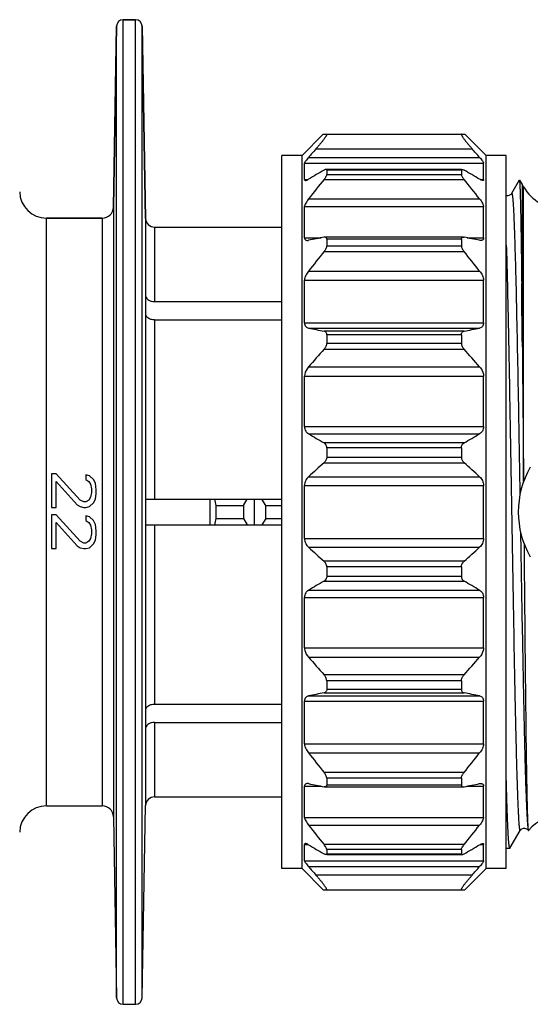
# Model space of a CAD drawing. Units: millimetres. Extents: x 0 to 420, y 0 to 297.
# Drawn here: x 141 to 164, y 200 to 243 of the extents above; entities that cross this region are included whole.
import ezdxf

# ---------------------------------------------------------------- set-up
doc = ezdxf.new("R2010")
doc.units = ezdxf.units.MM
doc.header["$LTSCALE"] = 23.1
doc.layers.get('0').update_dxf_attribs({"linetype": 'CONTINUOUS'})
doc.layers.add('A_STD', color=7, linetype='CONTINUOUS')

msp = doc.modelspace()

# ---------------------------------------------------------------- linework, layer by layer
at = {"color": 9, "linetype": 'Continuous'}
for p, q in [((145.559, 199.513), (145.559, 243.413)), ((146.103, 199.513), (146.103, 243.413)), ((145.259, 199.808), (145.259, 243.118)), ((146.403, 199.808), (146.403, 243.118)), ((154.141, 237.648), (161.108, 237.648)), ((153.815, 237.274), (161.434, 237.274)), ((153.637, 237.016), (161.612, 237.016)), ((160.624, 236.705), (154.624, 236.705)), ((153.637, 236.285), (153.784, 236.285)), ((154.505, 236.295), (160.743, 236.295)), ((154.624, 236.513), (160.624, 236.513)), ((161.465, 236.285), (161.612, 236.285)), ((163.337, 236.063), (163.337, 229.073)), ((163.394, 222.818), (163.394, 235.963)), ((153.815, 235.424), (161.434, 235.424)), ((145.118, 235.054), (145.118, 207.872)), ((153.637, 235.077), (161.612, 235.077)), ((142.145, 208.363), (142.145, 234.563)), ((144.618, 234.563), (144.618, 208.363)), ((146.553, 234.556), (146.553, 208.37)), ((146.952, 234.163), (146.952, 230.841)), ((153.637, 233.688), (154.375, 233.688)), ((160.624, 233.632), (154.624, 233.632)), ((160.874, 233.688), (161.612, 233.688)), ((154.624, 233.334), (160.624, 233.334)), ((154.505, 233.077), (160.743, 233.077)), ((153.637, 231.805), (161.612, 231.805)), ((153.815, 232.207), (161.434, 232.207)), ((146.952, 230.028), (146.952, 222.038)), ((153.637, 229.894), (161.612, 229.894)), ((153.815, 229.663), (161.434, 229.663)), ((160.743, 229.525), (154.505, 229.525)), ((160.624, 229.368), (154.624, 229.368)), ((154.505, 228.723), (160.743, 228.723)), ((154.624, 228.992), (160.624, 228.992)), ((153.815, 227.938), (161.434, 227.938)), ((153.637, 227.521), (161.612, 227.521)), ((153.637, 225.274), (161.612, 225.274)), ((153.815, 224.948), (161.434, 224.948)), ((160.743, 224.547), (154.505, 224.547)), ((160.624, 224.331), (154.624, 224.331)), ((154.624, 223.914), (160.624, 223.914)), ((154.505, 223.659), (160.743, 223.659)), ((153.815, 223.035), (161.434, 223.035)), ((153.637, 222.645), (161.612, 222.645)), ((146.952, 220.888), (146.952, 212.899)), ((153.637, 220.282), (161.612, 220.282)), ((153.815, 219.891), (161.434, 219.891)), ((160.743, 219.268), (154.505, 219.268)), ((160.624, 219.012), (154.624, 219.012)), ((154.505, 218.379), (160.743, 218.379)), ((154.624, 218.596), (160.624, 218.596)), ((153.815, 217.979), (161.434, 217.979)), ((153.637, 217.652), (161.612, 217.652)), ((153.637, 215.405), (161.612, 215.405)), ((153.815, 214.988), (161.434, 214.988)), ((160.743, 214.203), (154.505, 214.203)), ((160.624, 213.934), (154.624, 213.934)), ((154.505, 213.401), (160.743, 213.401)), ((154.624, 213.558), (160.624, 213.558)), ((153.637, 213.033), (161.612, 213.033)), ((153.815, 213.263), (161.434, 213.263)), ((146.952, 212.085), (146.952, 208.763)), ((153.637, 211.121), (161.612, 211.121)), ((153.815, 210.72), (161.434, 210.72)), ((160.743, 209.849), (154.505, 209.849)), ((160.624, 209.592), (154.624, 209.592)), ((153.637, 209.238), (154.375, 209.238)), ((154.624, 209.294), (160.624, 209.294)), ((160.874, 209.238), (161.612, 209.238)), ((153.637, 207.849), (161.612, 207.849)), ((153.815, 207.502), (161.434, 207.502)), ((153.637, 206.641), (153.784, 206.641)), ((160.743, 206.632), (154.505, 206.632)), ((160.624, 206.413), (154.624, 206.413)), ((161.465, 206.641), (161.612, 206.641)), ((153.637, 205.91), (161.612, 205.91)), ((154.624, 206.221), (160.624, 206.221)), ((153.815, 205.652), (161.434, 205.652)), ((161.108, 205.278), (154.141, 205.278))]:
    msp.add_line(p, q, dxfattribs=at)
at = {"color": 7, "linetype": 'Continuous'}
for p, q in [((146.103, 243.413), (145.559, 243.413)), ((145.259, 243.118), (145.118, 235.054)), ((146.553, 234.556), (146.403, 243.118)), ((154.464, 238.303), (153.524, 237.363)), ((154.464, 238.303), (160.784, 238.303)), ((161.724, 237.363), (160.784, 238.303)), ((152.624, 205.563), (152.624, 237.363)), ((153.524, 237.363), (152.624, 237.363)), ((153.524, 205.563), (153.524, 237.363)), ((162.624, 237.363), (161.724, 237.363)), ((161.724, 205.563), (161.724, 237.363)), ((162.624, 205.563), (162.624, 237.363)), ((153.637, 236.285), (153.637, 237.016)), ((160.624, 236.736), (154.624, 236.736)), ((154.624, 236.705), (154.624, 236.513)), ((160.624, 236.705), (160.624, 236.513)), ((161.612, 236.285), (161.612, 237.016)), ((163.203, 236.26), (162.861, 235.667)), ((163.203, 236.26), (163.207, 236.26)), ((163.207, 236.26), (163.337, 236.063)), ((163.394, 235.963), (163.337, 236.063)), ((153.637, 233.688), (153.637, 235.077)), ((161.612, 233.688), (161.612, 235.077)), ((144.618, 234.563), (142.145, 234.563)), ((160.711, 233.717), (154.538, 233.717)), ((154.624, 233.632), (154.624, 233.334)), ((160.624, 233.632), (160.624, 233.334)), ((153.637, 229.894), (153.637, 231.805)), ((161.612, 229.894), (161.612, 231.805)), ((163.31, 231.666), (163.31, 231.658)), ((146.559, 230.258), (146.559, 231.071)), ((146.952, 230.841), (152.624, 230.841)), ((146.952, 230.028), (152.624, 230.028)), ((154.624, 229.368), (154.624, 228.992)), ((160.624, 229.368), (160.624, 228.992)), ((153.637, 225.274), (153.637, 227.521)), ((161.612, 225.274), (161.612, 227.521)), ((154.624, 224.331), (154.624, 223.914)), ((160.624, 224.331), (160.624, 223.914)), ((142.572, 223.163), (142.359, 223.163)), ((142.359, 223.163), (142.359, 221.663)), ((143.636, 221.996), (142.572, 223.163)), ((143.891, 223.121), (143.891, 222.913)), ((144.062, 223.08), (143.891, 223.121)), ((144.232, 222.913), (144.062, 223.08)), ((142.572, 221.663), (142.572, 222.83)), ((142.572, 222.83), (143.508, 221.788)), ((143.891, 222.913), (144.019, 222.83)), ((144.019, 222.83), (144.104, 222.705)), ((144.104, 222.705), (144.147, 222.496)), ((144.317, 222.746), (144.232, 222.913)), ((144.359, 222.455), (144.317, 222.746)), ((153.637, 220.282), (153.637, 222.645)), ((161.612, 220.282), (161.612, 222.645)), ((144.147, 222.33), (144.104, 222.121)), ((144.147, 222.496), (144.147, 222.33)), ((144.317, 222.038), (144.359, 222.288)), ((144.359, 222.288), (144.359, 222.455)), ((143.508, 221.788), (143.636, 221.705)), ((143.806, 221.913), (143.636, 221.996)), ((143.636, 221.705), (143.806, 221.663)), ((143.891, 221.913), (143.806, 221.913)), ((144.019, 221.996), (143.891, 221.913)), ((143.891, 221.663), (144.062, 221.705)), ((144.104, 222.121), (144.019, 221.996)), ((144.062, 221.705), (144.232, 221.871)), ((144.232, 221.871), (144.317, 222.038)), ((146.559, 222.038), (152.624, 222.038)), ((146.559, 220.888), (146.559, 222.038)), ((149.409, 222.038), (149.409, 220.888)), ((149.677, 221.749), (150.914, 221.749)), ((149.677, 221.749), (149.677, 221.177)), ((150.914, 221.749), (151.081, 222.038)), ((151.409, 220.888), (151.409, 222.038)), ((151.905, 221.749), (151.738, 222.038)), ((151.905, 221.749), (152.624, 221.749)), ((142.359, 221.663), (142.572, 221.663)), ((142.572, 221.33), (142.359, 221.33)), ((142.359, 221.33), (142.359, 219.83)), ((143.636, 220.163), (142.572, 221.33)), ((143.806, 221.663), (143.891, 221.663)), ((144.062, 221.246), (143.891, 221.288)), ((143.891, 221.288), (143.891, 221.08)), ((142.572, 220.996), (143.508, 219.955)), ((142.572, 219.83), (142.572, 220.996)), ((143.891, 221.08), (144.019, 220.996)), ((144.019, 220.996), (144.104, 220.871)), ((144.232, 221.08), (144.062, 221.246)), ((144.104, 220.871), (144.147, 220.663)), ((144.317, 220.913), (144.232, 221.08)), ((144.359, 220.621), (144.317, 220.913)), ((146.559, 220.888), (152.624, 220.888)), ((149.677, 221.177), (150.914, 221.177)), ((150.914, 221.177), (151.081, 220.888)), ((151.905, 221.177), (151.738, 220.888)), ((151.905, 221.177), (152.624, 221.177)), ((144.147, 220.496), (144.104, 220.288)), ((144.147, 220.663), (144.147, 220.496)), ((144.317, 220.205), (144.359, 220.455)), ((144.359, 220.455), (144.359, 220.621)), ((143.508, 219.955), (143.636, 219.871)), ((143.806, 220.08), (143.636, 220.163)), ((143.891, 220.08), (143.806, 220.08)), ((144.019, 220.163), (143.891, 220.08)), ((144.104, 220.288), (144.019, 220.163)), ((144.062, 219.871), (144.232, 220.038)), ((144.232, 220.038), (144.317, 220.205)), ((142.359, 219.83), (142.572, 219.83)), ((143.636, 219.871), (143.806, 219.83)), ((143.806, 219.83), (143.891, 219.83)), ((143.891, 219.83), (144.062, 219.871)), ((154.624, 219.012), (154.624, 218.596)), ((160.624, 219.012), (160.624, 218.596)), ((153.637, 215.405), (153.637, 217.652)), ((161.612, 215.405), (161.612, 217.652)), ((154.624, 213.934), (154.624, 213.558)), ((160.624, 213.934), (160.624, 213.558)), ((153.637, 211.121), (153.637, 213.033)), ((161.612, 211.121), (161.612, 213.033)), ((146.559, 211.855), (146.559, 212.668)), ((146.952, 212.899), (152.624, 212.899)), ((146.952, 212.085), (152.624, 212.085)), ((154.624, 209.592), (154.624, 209.294)), ((160.624, 209.592), (160.624, 209.294)), ((153.637, 207.849), (153.637, 209.238)), ((154.538, 209.209), (160.711, 209.209)), ((161.612, 207.849), (161.612, 209.238)), ((162.787, 206.469), (163.243, 207.259)), ((163.606, 207.267), (163.609, 207.266)), ((153.637, 205.91), (153.637, 206.641)), ((154.624, 206.413), (154.624, 206.221)), ((160.624, 206.413), (160.624, 206.221)), ((161.612, 205.91), (161.612, 206.641)), ((162.78, 206.463), (162.624, 206.463)), ((162.787, 206.469), (162.78, 206.463)), ((154.624, 206.19), (160.624, 206.19)), ((153.524, 205.563), (152.624, 205.563)), ((154.464, 204.623), (153.524, 205.563)), ((161.724, 205.563), (160.784, 204.623)), ((162.624, 205.563), (161.724, 205.563)), ((154.464, 204.623), (160.784, 204.623))]:
    msp.add_line(p, q, dxfattribs=at)
for points in [[(162.861, 235.667), (162.858, 235.662), (162.85, 235.651), (162.84, 235.638), (162.824, 235.622), (162.8, 235.603), (162.769, 235.585), (162.733, 235.571), (162.692, 235.564), (162.647, 235.565), (162.624, 235.571)], [(163.243, 207.259), (163.25, 207.27), (163.259, 207.282), (163.273, 207.297), (163.294, 207.316), (163.322, 207.335), (163.356, 207.351), (163.397, 207.361), (163.441, 207.363)], [(163.441, 207.363), (163.482, 207.355), (163.519, 207.342), (163.55, 207.324), (163.574, 207.305), (163.589, 207.288), (163.6, 207.275), (163.606, 207.267)]]:
    msp.add_lwpolyline(points, dxfattribs=at)
for centre, radius, start, end in [((145.559, 243.113), 0.3, 90, 179), ((146.103, 243.113), 0.3, 1, 90), ((211.804, 186.999), 76.749, 138.70522, 139.07534), ((103.444, 186.999), 76.749, 40.92466, 41.29478), ((189.698, 175.214), 70.848, 119.78414, 120.42956), ((125.551, 175.214), 70.848, 59.57044, 60.21586), ((221.996, 182.085), 86.566, 141.22768, 141.96328), ((93.253, 182.085), 86.566, 38.03672, 38.77232), ((165.127, 236.963), 2, 210, 270), ((142.145, 235.763), 1.2, 181, 270), ((144.618, 235.063), 0.5, 270, 359), ((146.952, 234.563), 0.4, 181, 270), ((181.856, 95.026), 141.359, 101.15618, 101.44155), ((133.393, 95.026), 141.359, 78.55845, 78.84382), ((221.996, 178.868), 86.566, 141.22768, 141.96328), ((93.253, 178.868), 86.566, 38.03672, 38.77232), ((-1039.592, 217.865), 1202.981, 0.533794, 0.656926), ((181.856, 368.212), 141.359, 258.55845, 258.84382), ((133.393, 368.212), 141.359, 281.15618, 281.44155), ((214.237, 175.539), 79.978, 138.31843, 139.06773), ((101.011, 175.539), 79.978, 40.93227, 41.68157), ((189.698, 286.036), 70.848, 239.57044, 240.21586), ((125.551, 286.036), 70.848, 299.78414, 300.42956), ((201.049, 171.429), 69.959, 131.7049, 132.46681), ((114.2, 171.429), 69.959, 47.53319, 48.2951), ((167.158, 221.463), 4, 150, 210), ((179.982, 226.163), 30.625, 187.7405, 188.2867), ((179.982, 216.763), 30.625, 171.7133, 172.2595), ((202.387, 272.979), 71.955, 227.54376, 228.28453), ((112.862, 272.979), 71.955, 311.71547, 312.45624), ((188.622, 158.745), 68.703, 119.77407, 120.43963), ((126.627, 158.745), 68.703, 59.56037, 60.22593), ((214.237, 267.387), 79.978, 220.93227, 221.68157), ((101.011, 267.387), 79.978, 318.31843, 319.06773), ((180.942, 79.288), 136.694, 101.15131, 101.44641), ((134.307, 79.288), 136.694, 78.55359, 78.84869), ((221.996, 264.059), 86.566, 218.03672, 218.77232), ((93.253, 264.059), 86.566, 321.22768, 321.96328), ((180.942, 343.326), 136.694, 258.55359, 258.84869), ((134.307, 343.326), 136.694, 281.15131, 281.44641), ((146.952, 208.363), 0.4, 90, 179), ((142.145, 207.163), 1.2, 90, 179), ((144.618, 207.863), 0.5, 1, 90), ((165.127, 205.963), 2, 90, 139.3444), ((221.996, 260.841), 86.566, 218.03672, 218.77232), ((93.253, 260.841), 86.566, 321.22768, 321.96328), ((188.622, 265.857), 68.703, 239.56037, 240.22593), ((126.627, 265.857), 68.703, 299.77407, 300.43963), ((211.804, 255.927), 76.749, 220.92466, 221.29478), ((103.444, 255.927), 76.749, 318.70522, 319.07534), ((145.559, 199.813), 0.3, 181, 270), ((146.103, 199.813), 0.3, 270, 359)]:
    msp.add_arc(centre, radius, start, end, dxfattribs=at)
for centre, start_param, end_param in [((159.409, 221.463), 1.537155, 1.604438), ((143.409, 221.463), -1.604438, -1.537155)]:
    msp.add_ellipse(centre, major_axis=(0, 8.5), ratio=1, start_param=start_param, end_param=end_param, dxfattribs=at)
for points, knots in [([(154.611, 238.303), (154.614, 238.303), (154.621, 238.301), (154.623, 238.287), (154.618, 238.27), (154.607, 238.247), (154.591, 238.218), (154.569, 238.184), (154.543, 238.144), (154.511, 238.1), (154.476, 238.052), (154.421, 237.982), (154.346, 237.887), (154.247, 237.769), (154.177, 237.689), (154.141, 237.648)], [0, 0, 0, 0, 0.011207, 0.023772, 0.04456, 0.075185, 0.115544, 0.165151, 0.223318, 0.289181, 0.361851, 0.440508, 0.61291, 0.8009, 1, 1, 1, 1]), ([(160.638, 238.303), (160.635, 238.303), (160.628, 238.301), (160.626, 238.287), (160.631, 238.27), (160.642, 238.247), (160.658, 238.218), (160.679, 238.184), (160.706, 238.144), (160.738, 238.1), (160.773, 238.052), (160.828, 237.982), (160.903, 237.887), (161.002, 237.769), (161.072, 237.689), (161.108, 237.648)], [0, 0, 0, 0, 0.011207, 0.023772, 0.04456, 0.075185, 0.115544, 0.165151, 0.223318, 0.289181, 0.361851, 0.440508, 0.61291, 0.8009, 1, 1, 1, 1]), ([(153.815, 237.274), (153.792, 237.248), (153.749, 237.197), (153.694, 237.125), (153.658, 237.071), (153.641, 237.036), (153.637, 237.022), (153.637, 237.016)], [0, 0, 0, 0, 0.335508, 0.631524, 0.86215, 0.943763, 1, 1, 1, 1]), ([(161.434, 237.274), (161.457, 237.248), (161.5, 237.197), (161.555, 237.125), (161.591, 237.071), (161.608, 237.036), (161.612, 237.022), (161.612, 237.016)], [0, 0, 0, 0, 0.335508, 0.631524, 0.86215, 0.943763, 1, 1, 1, 1]), ([(154.594, 236.736), (154.581, 236.736), (154.549, 236.726), (154.521, 236.712), (154.505, 236.703)], [0, 0, 0, 0, 0.428779, 1, 1, 1, 1]), ([(154.624, 236.705), (154.624, 236.713), (154.62, 236.731), (154.602, 236.736), (154.594, 236.736)], [0, 0, 0, 0, 0.513119, 1, 1, 1, 1]), ([(160.624, 236.705), (160.624, 236.713), (160.629, 236.731), (160.647, 236.736), (160.655, 236.736)], [0, 0, 0, 0, 0.513119, 1, 1, 1, 1]), ([(160.655, 236.736), (160.668, 236.736), (160.7, 236.726), (160.728, 236.712), (160.743, 236.703)], [0, 0, 0, 0, 0.428779, 1, 1, 1, 1]), ([(153.637, 236.285), (153.637, 236.275), (153.643, 236.253), (153.665, 236.248), (153.675, 236.248)], [0, 0, 0, 0, 0.501914, 1, 1, 1, 1]), ([(153.675, 236.248), (153.685, 236.248), (153.706, 236.252), (153.754, 236.268), (153.79, 236.288), (153.815, 236.303)], [0, 0, 0, 0, 0.187328, 0.420215, 1, 1, 1, 1]), ([(154.624, 236.513), (154.624, 236.498), (154.614, 236.464), (154.588, 236.411), (154.551, 236.353), (154.521, 236.314), (154.505, 236.295)], [0, 0, 0, 0, 0.178371, 0.419948, 0.700765, 1, 1, 1, 1]), ([(160.624, 236.513), (160.624, 236.498), (160.634, 236.464), (160.661, 236.411), (160.698, 236.353), (160.728, 236.314), (160.743, 236.295)], [0, 0, 0, 0, 0.178371, 0.419948, 0.700765, 1, 1, 1, 1]), ([(161.573, 236.248), (161.564, 236.248), (161.543, 236.252), (161.495, 236.268), (161.459, 236.288), (161.434, 236.303)], [0, 0, 0, 0, 0.187328, 0.420215, 1, 1, 1, 1]), ([(161.612, 236.285), (161.612, 236.275), (161.606, 236.253), (161.583, 236.248), (161.573, 236.248)], [0, 0, 0, 0, 0.501914, 1, 1, 1, 1]), ([(163.207, 236.26), (163.209, 236.258), (163.211, 236.248), (163.214, 236.23), (163.217, 236.203), (163.22, 236.166), (163.224, 236.121), (163.228, 236.041), (163.234, 235.92), (163.24, 235.748), (163.247, 235.539), (163.253, 235.296), (163.26, 235.019), (163.266, 234.708), (163.275, 234.227), (163.286, 233.549), (163.298, 232.646), (163.306, 232.005), (163.31, 231.666)], [0, 0, 0, 0, 0.002107, 0.006144, 0.01215, 0.020133, 0.030095, 0.042035, 0.071818, 0.109408, 0.154729, 0.207674, 0.268107, 0.335891, 0.410861, 0.581597, 0.778636, 1, 1, 1, 1]), ([(153.815, 235.424), (153.791, 235.393), (153.747, 235.333), (153.691, 235.242), (153.651, 235.158), (153.637, 235.102), (153.637, 235.077)], [0, 0, 0, 0, 0.293078, 0.569444, 0.81183, 1, 1, 1, 1]), ([(161.434, 235.424), (161.458, 235.393), (161.502, 235.333), (161.558, 235.242), (161.598, 235.158), (161.612, 235.102), (161.612, 235.077)], [0, 0, 0, 0, 0.293078, 0.569444, 0.81183, 1, 1, 1, 1]), ([(153.637, 233.688), (153.637, 233.67), (153.641, 233.636), (153.669, 233.594), (153.711, 233.573), (153.742, 233.57), (153.758, 233.57)], [0, 0, 0, 0, 0.28245, 0.517741, 0.746828, 1, 1, 1, 1]), ([(153.758, 233.57), (153.763, 233.57), (153.782, 233.57), (153.801, 233.573), (153.815, 233.576)], [0, 0, 0, 0, 0.238633, 1, 1, 1, 1]), ([(154.541, 233.717), (154.538, 233.717), (154.526, 233.717), (154.514, 233.715), (154.505, 233.714)], [0, 0, 0, 0, 0.24006, 1, 1, 1, 1]), ([(154.624, 233.632), (154.624, 233.645), (154.621, 233.669), (154.603, 233.699), (154.573, 233.715), (154.552, 233.717), (154.541, 233.717)], [0, 0, 0, 0, 0.288123, 0.526728, 0.75364, 1, 1, 1, 1]), ([(160.624, 233.632), (160.624, 233.645), (160.627, 233.669), (160.646, 233.699), (160.675, 233.715), (160.697, 233.717), (160.708, 233.717)], [0, 0, 0, 0, 0.288123, 0.526728, 0.75364, 1, 1, 1, 1]), ([(160.708, 233.717), (160.711, 233.717), (160.723, 233.717), (160.735, 233.715), (160.743, 233.714)], [0, 0, 0, 0, 0.24006, 1, 1, 1, 1]), ([(161.49, 233.57), (161.486, 233.57), (161.467, 233.57), (161.448, 233.573), (161.434, 233.576)], [0, 0, 0, 0, 0.238633, 1, 1, 1, 1]), ([(161.612, 233.688), (161.612, 233.67), (161.607, 233.636), (161.58, 233.594), (161.538, 233.573), (161.507, 233.57), (161.49, 233.57)], [0, 0, 0, 0, 0.28245, 0.517741, 0.746828, 1, 1, 1, 1]), ([(154.624, 233.334), (154.624, 233.313), (154.616, 233.269), (154.58, 233.18), (154.537, 233.117), (154.505, 233.077)], [0, 0, 0, 0, 0.215585, 0.465941, 1, 1, 1, 1]), ([(160.624, 233.334), (160.624, 233.313), (160.633, 233.269), (160.669, 233.18), (160.711, 233.117), (160.743, 233.077)], [0, 0, 0, 0, 0.215585, 0.465941, 1, 1, 1, 1]), ([(153.815, 232.207), (153.767, 232.145), (153.703, 232.047), (153.649, 231.908), (153.637, 231.838), (153.637, 231.805)], [0, 0, 0, 0, 0.527822, 0.778309, 1, 1, 1, 1]), ([(161.434, 232.207), (161.482, 232.145), (161.546, 232.047), (161.6, 231.908), (161.612, 231.838), (161.612, 231.805)], [0, 0, 0, 0, 0.527822, 0.778309, 1, 1, 1, 1]), ([(146.559, 231.071), (146.568, 231.038), (146.605, 230.972), (146.698, 230.898), (146.818, 230.851), (146.907, 230.841), (146.952, 230.841)], [0, 0, 0, 0, 0.212912, 0.452235, 0.718132, 1, 1, 1, 1]), ([(146.952, 230.028), (146.907, 230.028), (146.818, 230.038), (146.698, 230.085), (146.605, 230.159), (146.568, 230.225), (146.559, 230.258)], [0, 0, 0, 0, 0.281893, 0.547823, 0.787134, 1, 1, 1, 1]), ([(153.637, 229.894), (153.637, 229.863), (153.645, 229.805), (153.685, 229.731), (153.745, 229.684), (153.791, 229.668), (153.815, 229.663)], [0, 0, 0, 0, 0.292458, 0.542785, 0.771957, 1, 1, 1, 1]), ([(161.612, 229.894), (161.612, 229.863), (161.604, 229.805), (161.564, 229.731), (161.504, 229.684), (161.457, 229.668), (161.434, 229.663)], [0, 0, 0, 0, 0.292458, 0.542785, 0.771957, 1, 1, 1, 1]), ([(154.624, 229.368), (154.624, 229.389), (154.619, 229.429), (154.592, 229.479), (154.552, 229.511), (154.521, 229.522), (154.505, 229.525)], [0, 0, 0, 0, 0.295329, 0.547598, 0.775769, 1, 1, 1, 1]), ([(160.624, 229.368), (160.624, 229.389), (160.63, 229.429), (160.656, 229.479), (160.696, 229.511), (160.728, 229.522), (160.743, 229.525)], [0, 0, 0, 0, 0.295329, 0.547598, 0.775769, 1, 1, 1, 1]), ([(154.624, 228.992), (154.624, 228.943), (154.595, 228.844), (154.539, 228.761), (154.505, 228.723)], [0, 0, 0, 0, 0.498368, 1, 1, 1, 1]), ([(160.624, 228.992), (160.624, 228.943), (160.653, 228.844), (160.71, 228.761), (160.743, 228.723)], [0, 0, 0, 0, 0.498368, 1, 1, 1, 1]), ([(163.337, 229.073), (163.341, 228.582), (163.361, 226.494), (163.378, 224.406), (163.391, 222.808)], [0, 0, 0, 0, 0.234811, 1, 1, 1, 1]), ([(153.815, 227.938), (153.79, 227.909), (153.698, 227.789), (153.637, 227.636), (153.637, 227.521)], [0, 0, 0, 0, 0.246713, 1, 1, 1, 1]), ([(161.434, 227.938), (161.458, 227.909), (161.55, 227.789), (161.612, 227.636), (161.612, 227.521)], [0, 0, 0, 0, 0.246713, 1, 1, 1, 1]), ([(153.637, 225.274), (153.637, 225.204), (153.668, 225.072), (153.764, 224.977), (153.815, 224.948)], [0, 0, 0, 0, 0.543366, 1, 1, 1, 1]), ([(161.612, 225.274), (161.612, 225.204), (161.581, 225.072), (161.484, 224.977), (161.434, 224.948)], [0, 0, 0, 0, 0.543366, 1, 1, 1, 1]), ([(154.624, 224.331), (154.624, 224.377), (154.603, 224.465), (154.539, 224.528), (154.505, 224.547)], [0, 0, 0, 0, 0.544971, 1, 1, 1, 1]), ([(160.624, 224.331), (160.624, 224.377), (160.645, 224.465), (160.71, 224.528), (160.743, 224.547)], [0, 0, 0, 0, 0.544971, 1, 1, 1, 1]), ([(154.624, 223.914), (154.624, 223.864), (154.6, 223.767), (154.539, 223.689), (154.505, 223.659)], [0, 0, 0, 0, 0.525233, 1, 1, 1, 1]), ([(160.624, 223.914), (160.624, 223.864), (160.649, 223.767), (160.709, 223.689), (160.743, 223.659)], [0, 0, 0, 0, 0.525233, 1, 1, 1, 1]), ([(153.815, 223.035), (153.764, 222.988), (153.673, 222.869), (153.637, 222.721), (153.637, 222.645)], [0, 0, 0, 0, 0.474042, 1, 1, 1, 1]), ([(161.434, 223.035), (161.485, 222.988), (161.576, 222.869), (161.612, 222.721), (161.612, 222.645)], [0, 0, 0, 0, 0.474042, 1, 1, 1, 1]), ([(153.637, 220.282), (153.637, 220.205), (153.673, 220.057), (153.764, 219.938), (153.815, 219.891)], [0, 0, 0, 0, 0.525964, 1, 1, 1, 1]), ([(161.612, 220.282), (161.612, 220.205), (161.576, 220.057), (161.485, 219.938), (161.434, 219.891)], [0, 0, 0, 0, 0.525964, 1, 1, 1, 1]), ([(163.414, 220.057), (163.421, 219.242), (163.435, 217.653), (163.456, 215.352), (163.478, 213.24), (163.5, 211.38), (163.52, 210.013), (163.536, 209.088), (163.548, 208.533), (163.56, 208.077), (163.571, 207.723), (163.583, 207.476), (163.591, 207.346), (163.598, 207.299)], [0, 0, 0, 0, 0.191567, 0.373683, 0.540915, 0.688217, 0.811117, 0.862208, 0.905844, 0.94169, 0.969464, 0.98895, 1, 1, 1, 1]), ([(154.624, 219.012), (154.624, 219.063), (154.6, 219.16), (154.539, 219.237), (154.505, 219.268)], [0, 0, 0, 0, 0.525233, 1, 1, 1, 1]), ([(160.624, 219.012), (160.624, 219.063), (160.649, 219.16), (160.709, 219.237), (160.743, 219.268)], [0, 0, 0, 0, 0.525233, 1, 1, 1, 1]), ([(154.624, 218.596), (154.624, 218.549), (154.603, 218.461), (154.539, 218.398), (154.505, 218.379)], [0, 0, 0, 0, 0.544971, 1, 1, 1, 1]), ([(160.624, 218.596), (160.624, 218.549), (160.645, 218.461), (160.71, 218.398), (160.743, 218.379)], [0, 0, 0, 0, 0.544971, 1, 1, 1, 1]), ([(153.815, 217.979), (153.764, 217.949), (153.668, 217.854), (153.637, 217.722), (153.637, 217.652)], [0, 0, 0, 0, 0.45664, 1, 1, 1, 1]), ([(161.434, 217.979), (161.484, 217.949), (161.581, 217.854), (161.612, 217.722), (161.612, 217.652)], [0, 0, 0, 0, 0.45664, 1, 1, 1, 1]), ([(153.637, 215.405), (153.637, 215.367), (153.658, 215.214), (153.74, 215.075), (153.815, 214.988)], [0, 0, 0, 0, 0.24812, 1, 1, 1, 1]), ([(161.612, 215.405), (161.612, 215.367), (161.591, 215.214), (161.509, 215.075), (161.434, 214.988)], [0, 0, 0, 0, 0.24812, 1, 1, 1, 1]), ([(154.624, 213.934), (154.624, 213.983), (154.595, 214.083), (154.539, 214.165), (154.505, 214.203)], [0, 0, 0, 0, 0.498368, 1, 1, 1, 1]), ([(160.624, 213.934), (160.624, 213.983), (160.653, 214.083), (160.71, 214.165), (160.743, 214.203)], [0, 0, 0, 0, 0.498368, 1, 1, 1, 1]), ([(154.624, 213.558), (154.624, 213.537), (154.619, 213.497), (154.592, 213.447), (154.552, 213.415), (154.521, 213.404), (154.505, 213.401)], [0, 0, 0, 0, 0.295329, 0.547598, 0.775769, 1, 1, 1, 1]), ([(160.624, 213.558), (160.624, 213.537), (160.63, 213.497), (160.656, 213.447), (160.696, 213.415), (160.728, 213.404), (160.743, 213.401)], [0, 0, 0, 0, 0.295329, 0.547598, 0.775769, 1, 1, 1, 1]), ([(153.815, 213.263), (153.791, 213.258), (153.745, 213.243), (153.685, 213.195), (153.645, 213.122), (153.637, 213.063), (153.637, 213.033)], [0, 0, 0, 0, 0.228043, 0.457221, 0.707561, 1, 1, 1, 1]), ([(161.434, 213.263), (161.457, 213.258), (161.504, 213.243), (161.564, 213.195), (161.604, 213.122), (161.612, 213.063), (161.612, 213.033)], [0, 0, 0, 0, 0.228043, 0.457221, 0.707561, 1, 1, 1, 1]), ([(146.559, 212.668), (146.568, 212.701), (146.605, 212.767), (146.698, 212.841), (146.818, 212.888), (146.907, 212.899), (146.952, 212.899)], [0, 0, 0, 0, 0.212912, 0.452235, 0.718132, 1, 1, 1, 1]), ([(146.952, 212.085), (146.907, 212.085), (146.818, 212.075), (146.698, 212.028), (146.605, 211.954), (146.568, 211.888), (146.559, 211.855)], [0, 0, 0, 0, 0.281893, 0.547823, 0.787134, 1, 1, 1, 1]), ([(153.637, 211.121), (153.637, 211.088), (153.649, 211.018), (153.703, 210.879), (153.767, 210.781), (153.815, 210.72)], [0, 0, 0, 0, 0.221707, 0.472185, 1, 1, 1, 1]), ([(161.612, 211.121), (161.612, 211.088), (161.6, 211.018), (161.546, 210.879), (161.482, 210.781), (161.434, 210.72)], [0, 0, 0, 0, 0.221707, 0.472185, 1, 1, 1, 1]), ([(154.624, 209.592), (154.624, 209.613), (154.616, 209.657), (154.58, 209.746), (154.537, 209.809), (154.505, 209.849)], [0, 0, 0, 0, 0.215585, 0.465941, 1, 1, 1, 1]), ([(160.624, 209.592), (160.624, 209.613), (160.633, 209.657), (160.669, 209.746), (160.711, 209.809), (160.743, 209.849)], [0, 0, 0, 0, 0.215585, 0.465941, 1, 1, 1, 1]), ([(162.78, 206.463), (162.778, 206.463), (162.774, 206.467), (162.767, 206.484), (162.759, 206.521), (162.75, 206.583), (162.74, 206.671), (162.731, 206.783), (162.721, 206.919), (162.711, 207.079), (162.698, 207.341), (162.681, 207.726), (162.662, 208.256), (162.643, 208.874), (162.631, 209.315), (162.624, 209.55)], [0, 0, 0, 0, 0.001871, 0.005287, 0.017803, 0.038197, 0.066528, 0.10279, 0.146931, 0.198879, 0.258555, 0.400714, 0.572455, 0.772668, 1, 1, 1, 1]), ([(153.758, 209.357), (153.742, 209.357), (153.711, 209.353), (153.669, 209.332), (153.641, 209.29), (153.637, 209.256), (153.637, 209.238)], [0, 0, 0, 0, 0.253188, 0.482284, 0.71757, 1, 1, 1, 1]), ([(153.815, 209.35), (153.81, 209.351), (153.791, 209.355), (153.772, 209.357), (153.758, 209.357)], [0, 0, 0, 0, 0.261515, 1, 1, 1, 1]), ([(154.541, 209.209), (154.538, 209.209), (154.526, 209.209), (154.514, 209.211), (154.505, 209.213)], [0, 0, 0, 0, 0.24006, 1, 1, 1, 1]), ([(154.624, 209.294), (154.624, 209.281), (154.621, 209.257), (154.603, 209.227), (154.573, 209.211), (154.552, 209.209), (154.541, 209.209)], [0, 0, 0, 0, 0.288123, 0.526728, 0.75364, 1, 1, 1, 1]), ([(160.624, 209.294), (160.624, 209.281), (160.627, 209.257), (160.646, 209.227), (160.675, 209.211), (160.697, 209.209), (160.708, 209.209)], [0, 0, 0, 0, 0.288123, 0.526728, 0.75364, 1, 1, 1, 1]), ([(160.708, 209.209), (160.711, 209.209), (160.723, 209.209), (160.735, 209.211), (160.743, 209.213)], [0, 0, 0, 0, 0.24006, 1, 1, 1, 1]), ([(161.434, 209.35), (161.439, 209.351), (161.457, 209.355), (161.476, 209.357), (161.49, 209.357)], [0, 0, 0, 0, 0.261515, 1, 1, 1, 1]), ([(161.49, 209.357), (161.507, 209.357), (161.538, 209.353), (161.58, 209.332), (161.607, 209.29), (161.612, 209.256), (161.612, 209.238)], [0, 0, 0, 0, 0.253188, 0.482284, 0.71757, 1, 1, 1, 1]), ([(153.637, 207.849), (153.637, 207.825), (153.651, 207.768), (153.691, 207.684), (153.747, 207.593), (153.791, 207.533), (153.815, 207.502)], [0, 0, 0, 0, 0.188184, 0.430563, 0.706923, 1, 1, 1, 1]), ([(161.612, 207.849), (161.612, 207.825), (161.598, 207.768), (161.558, 207.684), (161.502, 207.593), (161.458, 207.533), (161.434, 207.502)], [0, 0, 0, 0, 0.188184, 0.430563, 0.706923, 1, 1, 1, 1]), ([(163.598, 207.299), (163.599, 207.292), (163.601, 207.281), (163.604, 207.27), (163.606, 207.267)], [0, 0, 0, 0, 0.652701, 1, 1, 1, 1]), ([(153.675, 206.678), (153.665, 206.678), (153.643, 206.673), (153.637, 206.651), (153.637, 206.641)], [0, 0, 0, 0, 0.498112, 1, 1, 1, 1]), ([(153.815, 206.623), (153.79, 206.638), (153.754, 206.658), (153.706, 206.674), (153.685, 206.678), (153.675, 206.678)], [0, 0, 0, 0, 0.579775, 0.812669, 1, 1, 1, 1]), ([(154.624, 206.413), (154.624, 206.428), (154.614, 206.463), (154.588, 206.515), (154.551, 206.573), (154.521, 206.612), (154.505, 206.632)], [0, 0, 0, 0, 0.178371, 0.419948, 0.700765, 1, 1, 1, 1]), ([(160.624, 206.413), (160.624, 206.428), (160.634, 206.463), (160.661, 206.515), (160.698, 206.573), (160.728, 206.612), (160.743, 206.632)], [0, 0, 0, 0, 0.178371, 0.419948, 0.700765, 1, 1, 1, 1]), ([(161.434, 206.623), (161.459, 206.638), (161.495, 206.658), (161.543, 206.674), (161.564, 206.678), (161.573, 206.678)], [0, 0, 0, 0, 0.579775, 0.812669, 1, 1, 1, 1]), ([(161.573, 206.678), (161.583, 206.678), (161.606, 206.673), (161.612, 206.651), (161.612, 206.641)], [0, 0, 0, 0, 0.498112, 1, 1, 1, 1]), ([(153.637, 205.91), (153.637, 205.905), (153.641, 205.89), (153.658, 205.855), (153.694, 205.802), (153.749, 205.73), (153.792, 205.679), (153.815, 205.652)], [0, 0, 0, 0, 0.056244, 0.137861, 0.368483, 0.664493, 1, 1, 1, 1]), ([(154.594, 206.19), (154.581, 206.19), (154.549, 206.2), (154.521, 206.214), (154.505, 206.223)], [0, 0, 0, 0, 0.428779, 1, 1, 1, 1]), ([(154.624, 206.221), (154.624, 206.213), (154.62, 206.195), (154.602, 206.19), (154.594, 206.19)], [0, 0, 0, 0, 0.513119, 1, 1, 1, 1]), ([(160.624, 206.221), (160.624, 206.213), (160.629, 206.195), (160.647, 206.19), (160.655, 206.19)], [0, 0, 0, 0, 0.513119, 1, 1, 1, 1]), ([(160.655, 206.19), (160.668, 206.19), (160.7, 206.2), (160.728, 206.214), (160.743, 206.223)], [0, 0, 0, 0, 0.428779, 1, 1, 1, 1]), ([(161.612, 205.91), (161.612, 205.905), (161.608, 205.89), (161.591, 205.855), (161.555, 205.802), (161.5, 205.73), (161.457, 205.679), (161.434, 205.652)], [0, 0, 0, 0, 0.056244, 0.137861, 0.368483, 0.664493, 1, 1, 1, 1]), ([(154.611, 204.623), (154.614, 204.623), (154.621, 204.625), (154.623, 204.639), (154.618, 204.656), (154.607, 204.679), (154.591, 204.708), (154.569, 204.743), (154.543, 204.782), (154.511, 204.826), (154.476, 204.874), (154.421, 204.945), (154.346, 205.039), (154.247, 205.157), (154.177, 205.237), (154.141, 205.278)], [0, 0, 0, 0, 0.011207, 0.023772, 0.04456, 0.075185, 0.115544, 0.165151, 0.223318, 0.289181, 0.361851, 0.440508, 0.61291, 0.8009, 1, 1, 1, 1]), ([(160.638, 204.623), (160.635, 204.623), (160.628, 204.625), (160.626, 204.639), (160.631, 204.656), (160.642, 204.679), (160.658, 204.708), (160.679, 204.743), (160.706, 204.782), (160.738, 204.826), (160.773, 204.874), (160.828, 204.945), (160.903, 205.039), (161.002, 205.157), (161.072, 205.237), (161.108, 205.278)], [0, 0, 0, 0, 0.011207, 0.023772, 0.04456, 0.075185, 0.115544, 0.165151, 0.223318, 0.289181, 0.361851, 0.440508, 0.61291, 0.8009, 1, 1, 1, 1])]:
    msp.add_open_spline(points, degree=3, knots=knots, dxfattribs=at)
at = {"color": 9, "linetype": 'Continuous'}
for points, knots in [([(162.861, 235.667), (162.862, 235.669), (162.865, 235.675), (162.872, 235.671), (162.875, 235.666), (162.88, 235.656), (162.885, 235.638), (162.89, 235.61), (162.896, 235.575), (162.901, 235.531), (162.907, 235.479), (162.913, 235.418), (162.921, 235.322), (162.931, 235.181), (162.942, 234.988), (162.954, 234.763), (162.965, 234.507), (162.977, 234.221), (162.988, 233.905), (163.014, 233.132), (163.05, 231.784), (163.095, 229.764), (163.14, 227.435), (163.185, 224.883), (163.215, 223.117), (163.23, 222.213)], [0, 0, 0, 0, 0.000606, 0.001073, 0.001461, 0.001984, 0.003464, 0.00554, 0.00822, 0.011505, 0.015395, 0.019889, 0.024985, 0.036975, 0.051341, 0.068047, 0.087057, 0.10833, 0.131812, 0.157451, 0.280311, 0.432056, 0.607035, 0.798731, 1, 1, 1, 1]), ([(162.624, 233.365), (162.656, 232.335), (162.711, 229.968), (162.769, 226.86), (162.818, 224.021), (162.857, 221.753), (162.895, 219.477), (162.933, 217.253), (162.971, 215.14), (163.009, 213.192), (163.042, 211.696), (163.068, 210.62), (163.088, 209.916), (163.107, 209.288), (163.123, 208.814), (163.137, 208.475), (163.146, 208.253), (163.156, 208.053), (163.165, 207.874), (163.175, 207.718), (163.184, 207.585), (163.194, 207.474), (163.203, 207.386), (163.212, 207.327), (163.219, 207.292), (163.223, 207.274), (163.228, 207.262), (163.232, 207.254), (163.24, 207.253), (163.242, 207.257), (163.243, 207.259)], [0, 0, 0, 0, 0.118335, 0.271758, 0.356738, 0.444304, 0.532164, 0.618015, 0.699608, 0.774808, 0.841645, 0.871371, 0.898369, 0.922464, 0.943496, 0.952821, 0.961331, 0.969011, 0.97585, 0.981837, 0.986963, 0.991219, 0.994601, 0.997106, 0.998031, 0.998739, 0.999235, 0.999536, 0.999721, 1, 1, 1, 1]), ([(163.257, 220.58), (163.271, 219.776), (163.298, 218.199), (163.338, 215.906), (163.378, 213.776), (163.418, 211.874), (163.458, 210.254), (163.493, 209.103), (163.522, 208.359), (163.542, 207.943), (163.562, 207.627), (163.577, 207.45), (163.586, 207.379)], [0, 0, 0, 0, 0.182759, 0.358161, 0.521034, 0.666581, 0.790513, 0.889182, 0.928107, 0.95969, 0.983712, 1, 1, 1, 1])]:
    msp.add_open_spline(points, degree=3, knots=knots, dxfattribs=at)
at = {"layer": 'A_STD', "color": 7, "linetype": 'Continuous'}
for p, q in [((145.559, 243.413), (146.103, 243.413)), ((145.118, 235.054), (145.259, 243.118)), ((146.403, 243.118), (146.553, 234.556)), ((142.145, 234.563), (144.618, 234.563)), ((146.952, 234.163), (152.624, 234.163)), ((146.952, 208.763), (152.624, 208.763)), ((142.145, 208.363), (144.618, 208.363)), ((146.403, 199.808), (146.553, 208.37)), ((145.118, 207.872), (145.259, 199.808)), ((145.559, 199.513), (146.103, 199.513))]:
    msp.add_line(p, q, dxfattribs=at)

doc.saveas('drawing.dxf')
